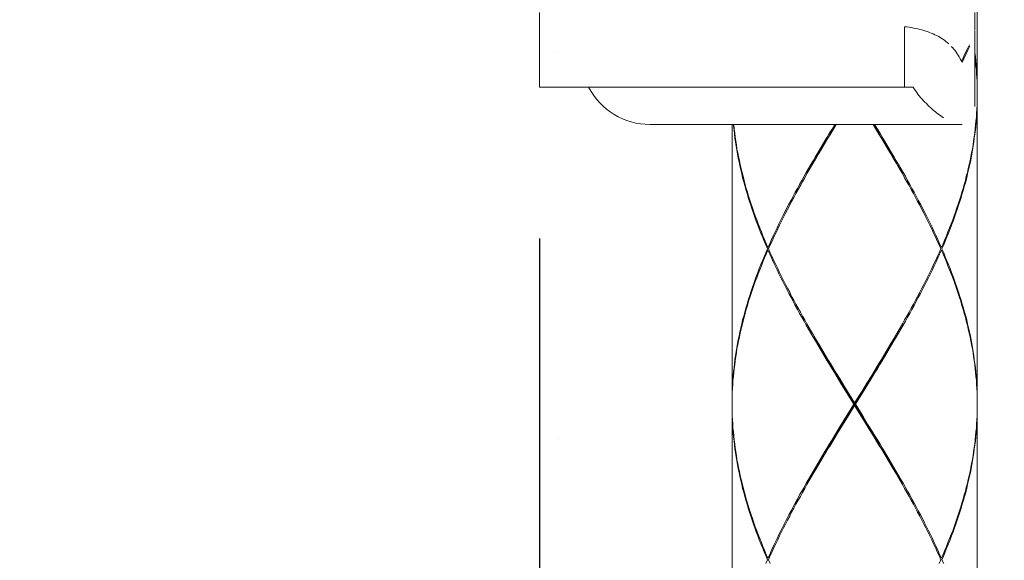
# Model space of a CAD drawing. Units: inches. Extents: x 212 to 1400, y 93 to 933.
# Drawn here: x 435 to 474, y 476 to 498 of the extents above; entities that cross this region are included whole.
import ezdxf

# ---------------------------------------------------------------- set-up
doc = ezdxf.new("R2010")
doc.units = ezdxf.units.IN
doc.header["$MEASUREMENT"] = 0
doc.layers.add('レイヤー 1', color=7, linetype='Continuous')
doc.layers.add('寸法線', color=3, linetype='Continuous', lineweight=20)
doc.styles.add('japanese', font='romans.shx', dxfattribs={"bigfont": 'bigfont.shx'})
doc.dimstyles.new('KIHON', dxfattribs={"dimscale": 0, "dimtxt": 12, "dimasz": 10, "dimexe": 0, "dimexo": 6, "dimgap": 2, "dimtad": 1, "dimdec": 0, "dimdsep": 46, "dimtxsty": 'japanese', "dimblk": 'OPEN30', "dimcen": 2.5, "dimadec": 0, "dimazin": 0, "dimtfac": 1, "dimtdec": 0, "dimtmove": 0, "dimatfit": 0, "dimfxl": 1, "dimarcsym": 0})

# ---------------------------------------------------------------- blocks, each defined once
blk = doc.blocks.new('_Open30')
at = {"color": 0, "linetype": 'ByBlock', "lineweight": -2}
for p, q in [((-1, 0.2679), (0, 0)), ((0, 0), (-1, -0.2679)), ((0, 0), (-1, 0))]:
    blk.add_line(p, q, dxfattribs=at)
blk = doc.blocks.new('*D50')
at = {"layer": 'Defpoints', "color": 0, "linetype": 'Continuous', "transparency": 16777216}
for p in [(418.093, 537.635), (425.841, 314.333), (459.369, 314.333)]:
    blk.add_point(p, dxfattribs=at)
at = {"layer": '寸法線', "color": 0, "linetype": 'Continuous', "lineweight": -2, "transparency": 16777216}
for p, q in [((424.093, 537.635), (425.841, 537.635)), ((425.841, 527.635), (425.841, 324.333)), ((453.369, 314.333), (425.841, 314.333))]:
    blk.add_line(p, q, dxfattribs=at)
at = {"layer": '寸法線', "color": 0, "linetype": 'Continuous', "lineweight": -2, "transparency": 16777216, "xscale": 10, "yscale": 10, "zscale": 10}
for p, rotation in [((425.841, 537.635), 90), ((425.841, 314.333), 270)]:
    blk.add_blockref('_Open30', p, dxfattribs=dict(at, rotation=rotation))
at = {"layer": '寸法線', "color": 0, "linetype": 'Continuous', "transparency": 16777216, "insert": (417.841, 425.984), "char_height": 12, "attachment_point": 5, "rotation": 90, "style": 'japanese'}
blk.add_mtext('474', dxfattribs=at)
blk = doc.blocks.new('*D65')
at = {"layer": 'Defpoints', "color": 0, "linetype": 'Continuous', "transparency": 16777216}
for p in [(455.9, 495.21), (490.608, 495.21), (490.608, 458.504)]:
    blk.add_point(p, dxfattribs=at)
at = {"layer": '寸法線', "color": 0, "linetype": 'Continuous', "lineweight": -2, "transparency": 16777216}
for p, q in [((455.9, 489.21), (455.9, 458.504)), ((490.608, 489.21), (490.608, 458.504)), ((445.9, 458.504), (435.9, 458.504)), ((455.9, 458.504), (490.608, 458.504)), ((500.608, 458.504), (544.893, 458.504))]:
    blk.add_line(p, q, dxfattribs=at)
at = {"layer": '寸法線', "color": 0, "linetype": 'Continuous', "lineweight": -2, "transparency": 16777216, "xscale": 10, "yscale": 10, "zscale": 10}
blk.add_blockref('_Open30', (455.9, 458.504), dxfattribs=at)
at = {"layer": '寸法線', "color": 0, "linetype": 'Continuous', "lineweight": -2, "transparency": 16777216, "xscale": 10, "yscale": 10, "zscale": 10, "rotation": 180}
blk.add_blockref('_Open30', (490.608, 458.504), dxfattribs=at)
at = {"layer": '寸法線', "color": 0, "linetype": 'Continuous', "transparency": 16777216, "insert": (527.751, 466.504), "char_height": 12, "attachment_point": 5, "style": 'japanese'}
blk.add_mtext('%%C35', dxfattribs=at)

msp = doc.modelspace()

# ---------------------------------------------------------------- linework, layer by layer
at = {"layer": 'レイヤー 1', "color": 7, "lineweight": 18}
for points in [[(473.288, 507.248), (473.288, 495.013)], [(455.9, 495.21), (455.9, 498.173)], [(473.19, 498.173), (473.19, 497.476)], [(470.4, 497.61), (470.489, 497.606)], [(470.4, 497.61), (470.4, 495.21)], [(470.489, 497.606), (470.58, 497.59)], [(470.58, 497.59), (470.668, 497.578)], [(470.668, 497.578), (470.755, 497.559)], [(470.755, 497.559), (470.84, 497.543)], [(470.84, 497.543), (470.922, 497.527)], [(470.922, 497.527), (471.003, 497.503)], [(471.003, 497.503), (471.082, 497.484)], [(471.082, 497.484), (471.161, 497.464)], [(471.161, 497.464), (471.238, 497.436)], [(471.238, 497.436), (471.314, 497.421)], [(471.314, 497.421), (471.387, 497.385)], [(473.19, 497.452), (473.19, 494.623)], [(471.387, 497.385), (471.46, 497.358)], [(471.46, 497.358), (471.529, 497.33)], [(471.529, 497.33), (471.6, 497.295)], [(471.6, 497.295), (471.667, 497.263)], [(471.667, 497.263), (471.73, 497.232)], [(471.73, 497.232), (471.795, 497.2)], [(471.795, 497.2), (471.858, 497.157)], [(471.858, 497.157), (471.921, 497.117)], [(471.921, 497.117), (471.978, 497.074)], [(471.978, 497.074), (472.035, 497.027)], [(472.035, 497.027), (472.093, 496.987)], [(472.093, 496.987), (472.15, 496.94)], [(472.252, 496.834), (472.303, 496.782)], [(472.303, 496.782), (472.351, 496.723)], [(472.351, 496.723), (472.398, 496.676)], [(472.398, 496.676), (472.443, 496.609)], [(472.443, 496.609), (472.487, 496.542)], [(472.755, 496.341), (472.91, 496.676)], [(472.92, 496.79), (472.77, 496.487)], [(472.91, 496.676), (472.965, 496.794)], [(472.975, 496.897), (472.92, 496.79)], [(472.965, 496.794), (472.987, 496.845)], [(456.617, 496.585), (456.617, 496.585)], [(472.487, 496.542), (472.53, 496.487)], [(472.53, 496.487), (472.569, 496.416)], [(472.569, 496.416), (472.609, 496.341)], [(472.609, 496.341), (472.65, 496.27)], [(472.65, 496.27), (472.682, 496.195)], [(472.707, 496.341), (472.66, 496.25)], [(472.682, 496.195), (472.755, 496.341)], [(472.77, 496.487), (472.707, 496.341)], [(473.19, 496.585), (473.21, 496.424)], [(473.204, 496.38), (473.19, 496.487)], [(473.22, 496.215), (473.204, 496.38)], [(473.21, 496.424), (473.225, 496.27)], [(473.225, 496.27), (473.239, 496.109)], [(473.235, 496.061), (473.22, 496.215)], [(473.249, 495.904), (473.235, 496.061)], [(473.239, 496.109), (473.251, 495.955)], [(473.261, 495.746), (473.249, 495.904)], [(473.251, 495.955), (473.263, 495.797)], [(473.271, 495.592), (473.261, 495.746)], [(473.263, 495.797), (473.273, 495.64)], [(473.277, 495.439), (473.271, 495.592)], [(473.273, 495.64), (473.281, 495.482)], [(473.283, 495.273), (473.277, 495.439)], [(473.281, 495.482), (473.283, 495.332)], [(470.741, 495.21), (455.9, 495.21)], [(470.784, 495.143), (470.741, 495.21)], [(470.83, 495.076), (470.784, 495.143)], [(470.881, 495.005), (470.83, 495.076)], [(473.283, 495.332), (473.287, 495.167)], [(473.287, 495.12), (473.283, 495.273)], [(473.287, 495.167), (473.288, 495.013)], [(473.288, 494.966), (473.287, 495.12)], [(470.928, 494.93), (470.881, 495.005)], [(470.983, 494.867), (470.928, 494.93)], [(471.037, 494.808), (470.983, 494.867)], [(471.092, 494.737), (471.037, 494.808)], [(471.149, 494.678), (471.092, 494.737)], [(471.206, 494.619), (471.149, 494.678)], [(473.283, 494.655), (473.277, 494.489)], [(473.287, 494.808), (473.283, 494.655)], [(473.283, 494.596), (473.287, 494.761)], [(473.288, 494.966), (473.287, 494.808)], [(473.287, 494.761), (473.288, 494.915)], [(473.288, 494.915), (473.288, 482.68)], [(471.263, 494.56), (471.206, 494.619)], [(471.32, 494.497), (471.263, 494.56)], [(471.377, 494.446), (471.32, 494.497)], [(471.439, 494.391), (471.377, 494.446)], [(471.498, 494.335), (471.439, 494.391)], [(471.553, 494.288), (471.498, 494.335)], [(471.61, 494.245), (471.553, 494.288)], [(473.188, 494.489), (473.184, 494.442)], [(473.19, 494.552), (473.188, 494.489)], [(473.19, 494.611), (473.19, 494.552)], [(473.271, 494.335), (473.261, 494.182)], [(473.263, 494.131), (473.273, 494.288)], [(473.277, 494.489), (473.271, 494.335)], [(473.273, 494.288), (473.281, 494.446)], [(473.281, 494.446), (473.283, 494.596)], [(471.669, 494.194), (471.61, 494.245)], [(471.724, 494.154), (471.669, 494.194)], [(471.781, 494.115), (471.724, 494.154)], [(471.838, 494.071), (471.781, 494.115)], [(471.894, 494.036), (471.838, 494.071)], [(471.947, 493.997), (471.894, 494.036)], [(473.249, 494.024), (473.235, 493.867)], [(473.239, 493.819), (473.251, 493.973)], [(473.261, 494.182), (473.249, 494.024)], [(473.251, 493.973), (473.263, 494.131)], [(460.288, 493.733), (472.682, 493.733)], [(463.548, 493.733), (463.548, 482.68)], [(463.609, 493.658), (463.601, 493.733)], [(463.625, 493.508), (463.609, 493.658)], [(463.615, 493.713), (463.631, 493.551)], [(463.645, 493.343), (463.625, 493.508)], [(463.631, 493.551), (463.651, 493.398)], [(467.421, 493.398), (467.518, 493.551)], [(467.548, 493.508), (467.451, 493.35)], [(467.461, 493.386), (467.553, 493.54)], [(467.518, 493.551), (467.626, 493.733)], [(467.687, 493.733), (467.548, 493.508)], [(467.553, 493.54), (467.67, 493.733)], [(469.287, 493.508), (469.147, 493.733)], [(469.281, 493.54), (469.167, 493.733)], [(469.21, 493.733), (469.319, 493.551)], [(469.374, 493.386), (469.281, 493.54)], [(469.382, 493.35), (469.287, 493.508)], [(469.319, 493.551), (469.411, 493.398)], [(473.204, 493.551), (473.184, 493.398)], [(473.19, 493.35), (473.21, 493.508)], [(473.22, 493.713), (473.204, 493.551)], [(473.21, 493.508), (473.225, 493.658)], [(473.235, 493.867), (473.22, 493.713)], [(473.225, 493.658), (473.239, 493.819)], [(463.662, 493.189), (463.645, 493.343)], [(463.651, 493.398), (463.67, 493.236)], [(463.688, 493.031), (463.662, 493.189)], [(463.67, 493.236), (463.694, 493.082)], [(467.228, 493.082), (467.325, 493.236)], [(467.356, 493.189), (467.262, 493.031)], [(467.274, 493.067), (467.366, 493.22)], [(467.325, 493.236), (467.421, 493.398)], [(467.451, 493.35), (467.356, 493.189)], [(467.366, 493.22), (467.461, 493.386)], [(469.468, 493.22), (469.374, 493.386)], [(469.478, 493.189), (469.382, 493.35)], [(469.411, 493.398), (469.51, 493.236)], [(469.561, 493.067), (469.468, 493.22)], [(469.571, 493.031), (469.478, 493.189)], [(469.51, 493.236), (469.604, 493.082)], [(473.162, 493.236), (473.141, 493.082)], [(473.147, 493.031), (473.168, 493.189)], [(473.184, 493.398), (473.162, 493.236)], [(473.168, 493.189), (473.19, 493.35)], [(463.71, 492.874), (463.688, 493.031)], [(463.694, 493.082), (463.718, 492.925)], [(463.737, 492.72), (463.71, 492.874)], [(463.718, 492.925), (463.743, 492.767)], [(463.765, 492.566), (463.737, 492.72)], [(463.743, 492.767), (463.775, 492.61)], [(466.953, 492.61), (467.043, 492.767)], [(467.073, 492.72), (466.98, 492.566)], [(466.994, 492.59), (467.087, 492.755)], [(467.043, 492.767), (467.136, 492.925)], [(467.165, 492.874), (467.073, 492.72)], [(467.087, 492.755), (467.179, 492.909)], [(467.136, 492.925), (467.228, 493.082)], [(467.262, 493.031), (467.165, 492.874)], [(467.179, 492.909), (467.274, 493.067)], [(469.654, 492.909), (469.561, 493.067)], [(469.669, 492.874), (469.571, 493.031)], [(469.604, 493.082), (469.697, 492.925)], [(469.752, 492.755), (469.654, 492.909)], [(469.762, 492.72), (469.669, 492.874)], [(469.697, 492.925), (469.79, 492.767)], [(469.841, 492.59), (469.752, 492.755)], [(469.853, 492.566), (469.762, 492.72)], [(469.79, 492.767), (469.882, 492.61)], [(473.09, 492.767), (473.06, 492.61)], [(473.07, 492.566), (473.097, 492.72)], [(473.117, 492.925), (473.09, 492.767)], [(473.097, 492.72), (473.123, 492.874)], [(473.141, 493.082), (473.117, 492.925)], [(473.123, 492.874), (473.147, 493.031)], [(463.792, 492.401), (463.765, 492.566)], [(463.775, 492.61), (463.802, 492.46)], [(463.826, 492.247), (463.792, 492.401)], [(463.802, 492.46), (463.838, 492.294)], [(466.765, 492.294), (466.858, 492.46)], [(466.888, 492.401), (466.795, 492.247)], [(466.813, 492.275), (466.901, 492.436)], [(466.858, 492.46), (466.953, 492.61)], [(466.98, 492.566), (466.888, 492.401)], [(466.901, 492.436), (466.994, 492.59)], [(469.933, 492.436), (469.841, 492.59)], [(469.945, 492.401), (469.853, 492.566)], [(469.882, 492.61), (469.975, 492.46)], [(470.026, 492.275), (469.933, 492.436)], [(470.079, 492.18), (469.945, 492.401)], [(469.975, 492.46), (470.069, 492.294)], [(473.03, 492.46), (472.997, 492.294)], [(473.011, 492.247), (473.04, 492.401)], [(473.06, 492.61), (473.03, 492.46)], [(473.04, 492.401), (473.07, 492.566)], [(463.859, 492.086), (463.826, 492.247)], [(463.838, 492.294), (463.869, 492.141)], [(463.893, 491.936), (463.859, 492.086)], [(463.869, 492.141), (463.905, 491.979)], [(463.93, 491.782), (463.893, 491.936)], [(463.905, 491.979), (463.942, 491.826)], [(466.494, 491.826), (466.582, 491.983)], [(466.612, 491.936), (466.523, 491.782)], [(466.582, 491.983), (466.675, 492.141)], [(466.702, 492.097), (466.612, 491.936)], [(466.675, 492.141), (466.765, 492.294)], [(466.795, 492.247), (466.702, 492.097)], [(470.069, 492.294), (470.162, 492.141)], [(470.13, 492.097), (470.079, 492.18)], [(470.221, 491.936), (470.13, 492.097)], [(470.162, 492.141), (470.251, 491.983)], [(470.312, 491.782), (470.221, 491.936)], [(470.251, 491.983), (470.341, 491.826)], [(472.928, 491.979), (472.893, 491.826)], [(472.904, 491.782), (472.942, 491.936)], [(472.965, 492.141), (472.928, 491.979)], [(472.942, 491.936), (472.977, 492.086)], [(472.997, 492.294), (472.965, 492.141)], [(472.977, 492.086), (473.011, 492.247)], [(463.968, 491.617), (463.93, 491.782)], [(463.942, 491.826), (463.982, 491.676)], [(464.009, 491.463), (463.968, 491.617)], [(463.982, 491.676), (464.023, 491.51)], [(466.318, 491.51), (466.405, 491.676)], [(466.434, 491.617), (466.344, 491.463)], [(466.405, 491.676), (466.494, 491.826)], [(466.523, 491.782), (466.434, 491.617)], [(470.4, 491.617), (470.312, 491.782)], [(470.341, 491.826), (470.43, 491.676)], [(470.489, 491.463), (470.4, 491.617)], [(470.43, 491.676), (470.517, 491.51)], [(472.851, 491.676), (472.812, 491.51)], [(472.826, 491.463), (472.865, 491.617)], [(472.893, 491.826), (472.851, 491.676)], [(472.865, 491.617), (472.904, 491.782)], [(464.051, 491.309), (464.009, 491.463)], [(464.023, 491.51), (464.064, 491.357)], [(464.096, 491.152), (464.051, 491.309)], [(464.064, 491.357), (464.112, 491.199)], [(464.141, 490.994), (464.096, 491.152)], [(464.112, 491.199), (464.159, 491.045)], [(466.058, 491.045), (466.141, 491.199)], [(466.172, 491.152), (466.086, 490.994)], [(466.141, 491.199), (466.23, 491.357)], [(466.259, 491.309), (466.172, 491.152)], [(466.23, 491.357), (466.318, 491.51)], [(466.344, 491.463), (466.259, 491.309)], [(470.576, 491.309), (470.489, 491.463)], [(470.517, 491.51), (470.605, 491.357)], [(470.664, 491.152), (470.576, 491.309)], [(470.605, 491.357), (470.69, 491.199)], [(470.747, 490.994), (470.664, 491.152)], [(470.69, 491.199), (470.777, 491.045)], [(472.723, 491.199), (472.676, 491.045)], [(472.692, 490.994), (472.739, 491.152)], [(472.768, 491.357), (472.723, 491.199)], [(472.739, 491.152), (472.782, 491.309)], [(472.812, 491.51), (472.768, 491.357)], [(472.782, 491.309), (472.826, 491.463)], [(464.188, 490.84), (464.141, 490.994)], [(464.159, 491.045), (464.204, 490.888)], [(464.238, 490.675), (464.188, 490.84)], [(464.204, 490.888), (464.254, 490.734)], [(465.891, 490.734), (465.973, 490.888)], [(466.001, 490.84), (465.914, 490.675)], [(465.973, 490.888), (466.058, 491.045)], [(466.086, 490.994), (466.001, 490.84)], [(470.834, 490.84), (470.747, 490.994)], [(470.777, 491.045), (470.859, 490.888)], [(470.916, 490.675), (470.834, 490.84)], [(470.859, 490.888), (470.944, 490.734)], [(472.63, 490.888), (472.579, 490.734)], [(472.597, 490.675), (472.646, 490.84)], [(472.676, 491.045), (472.63, 490.888)], [(472.646, 490.84), (472.692, 490.994)], [(464.289, 490.525), (464.238, 490.675)], [(464.254, 490.734), (464.307, 490.569)], [(464.34, 490.364), (464.289, 490.525)], [(464.307, 490.569), (464.36, 490.419)], [(464.397, 490.21), (464.34, 490.364)], [(464.36, 490.419), (464.413, 490.257)], [(465.644, 490.257), (465.725, 490.419)], [(465.753, 490.364), (465.67, 490.21)], [(465.725, 490.419), (465.808, 490.569)], [(465.836, 490.525), (465.753, 490.364)], [(465.808, 490.569), (465.891, 490.734)], [(465.914, 490.675), (465.836, 490.525)], [(471.003, 490.525), (470.916, 490.675)], [(470.944, 490.734), (471.031, 490.569)], [(471.082, 490.364), (471.003, 490.525)], [(471.031, 490.569), (471.11, 490.419)], [(471.165, 490.21), (471.082, 490.364)], [(471.11, 490.419), (471.188, 490.257)], [(472.475, 490.419), (472.422, 490.257)], [(472.437, 490.21), (472.491, 490.364)], [(472.53, 490.569), (472.475, 490.419)], [(472.491, 490.364), (472.544, 490.525)], [(472.579, 490.734), (472.53, 490.569)], [(472.544, 490.525), (472.597, 490.675)], [(464.449, 490.052), (464.397, 490.21)], [(464.413, 490.257), (464.468, 490.104)], [(464.51, 489.895), (464.449, 490.052)], [(464.468, 490.104), (464.525, 489.946)], [(465.487, 489.946), (465.566, 490.104)], [(465.591, 490.052), (465.514, 489.895)], [(465.566, 490.104), (465.644, 490.257)], [(465.67, 490.21), (465.591, 490.052)], [(471.244, 490.052), (471.165, 490.21)], [(471.188, 490.257), (471.269, 490.104)], [(471.324, 489.895), (471.244, 490.052)], [(471.269, 490.104), (471.348, 489.946)], [(472.365, 490.104), (472.309, 489.946)], [(472.325, 489.895), (472.382, 490.052)], [(472.422, 490.257), (472.365, 490.104)], [(472.382, 490.052), (472.437, 490.21)], [(464.569, 489.737), (464.51, 489.895)], [(464.525, 489.946), (464.584, 489.784)], [(464.628, 489.587), (464.569, 489.737)], [(464.584, 489.784), (464.65, 489.631)], [(464.687, 489.422), (464.628, 489.587)], [(464.65, 489.631), (464.713, 489.477)], [(465.26, 489.477), (465.333, 489.631)], [(465.359, 489.587), (465.282, 489.422)], [(465.333, 489.631), (465.41, 489.784)], [(465.434, 489.737), (465.359, 489.587)], [(465.41, 489.784), (465.487, 489.946)], [(465.514, 489.895), (465.434, 489.737)], [(471.399, 489.737), (471.324, 489.895)], [(471.348, 489.946), (471.425, 489.784)], [(471.476, 489.587), (471.399, 489.737)], [(471.425, 489.784), (471.502, 489.631)], [(471.553, 489.422), (471.476, 489.587)], [(471.502, 489.631), (471.574, 489.477)], [(472.185, 489.631), (472.122, 489.477)], [(472.144, 489.422), (472.205, 489.587)], [(472.248, 489.784), (472.185, 489.631)], [(472.205, 489.587), (472.268, 489.737)], [(472.309, 489.946), (472.248, 489.784)], [(472.268, 489.737), (472.325, 489.895)], [(464.754, 489.268), (464.687, 489.422)], [(464.713, 489.477), (464.774, 489.316)], [(464.817, 489.107), (464.754, 489.268)], [(464.774, 489.316), (464.837, 489.162)], [(465.111, 489.162), (465.183, 489.316)], [(465.209, 489.268), (465.136, 489.107)], [(465.183, 489.316), (465.26, 489.477)], [(465.282, 489.422), (465.209, 489.268)], [(471.626, 489.268), (471.553, 489.422)], [(471.574, 489.477), (471.647, 489.316)], [(471.699, 489.107), (471.626, 489.268)], [(471.647, 489.316), (471.718, 489.162)], [(472.061, 489.316), (471.998, 489.162)], [(472.016, 489.107), (472.081, 489.268)], [(472.122, 489.477), (472.061, 489.316)], [(472.081, 489.268), (472.144, 489.422)], [(464.884, 488.953), (464.817, 489.107)], [(464.837, 489.162), (464.906, 489.004)], [(464.953, 488.803), (464.884, 488.953)], [(464.884, 488.638), (464.953, 488.803)], [(464.906, 489.004), (464.973, 488.847)], [(464.973, 488.847), (465.044, 488.996)], [(465.065, 488.953), (464.996, 488.803)], [(464.996, 488.803), (465.065, 488.638)], [(465.044, 488.996), (465.111, 489.162)], [(465.136, 489.107), (465.065, 488.953)], [(471.77, 488.953), (471.699, 489.107)], [(471.718, 489.162), (471.791, 488.996)], [(471.838, 488.803), (471.77, 488.953)], [(471.838, 488.803), (471.77, 488.638)], [(471.791, 488.996), (471.86, 488.847)], [(471.927, 488.996), (471.86, 488.847)], [(471.88, 488.803), (471.951, 488.953)], [(471.88, 488.803), (471.951, 488.638)], [(471.998, 489.162), (471.927, 488.996)], [(471.951, 488.953), (472.016, 489.107)], [(464.754, 488.327), (464.817, 488.48)], [(464.837, 488.437), (464.774, 488.279)], [(464.817, 488.48), (464.884, 488.638)], [(464.906, 488.591), (464.837, 488.437)], [(464.973, 488.744), (464.906, 488.591)], [(465.044, 488.591), (464.973, 488.744)], [(465.111, 488.437), (465.044, 488.591)], [(465.065, 488.638), (465.136, 488.48)], [(465.183, 488.279), (465.111, 488.437)], [(465.136, 488.48), (465.209, 488.327)], [(471.699, 488.48), (471.626, 488.327)], [(471.647, 488.279), (471.718, 488.437)], [(471.77, 488.638), (471.699, 488.48)], [(471.718, 488.437), (471.791, 488.591)], [(471.791, 488.591), (471.86, 488.744)], [(471.927, 488.591), (471.86, 488.744)], [(471.998, 488.437), (471.927, 488.591)], [(471.951, 488.638), (472.016, 488.48)], [(472.061, 488.279), (471.998, 488.437)], [(472.016, 488.48), (472.081, 488.327)], [(464.569, 487.862), (464.628, 488.015)], [(464.628, 488.015), (464.687, 488.173)], [(464.713, 488.122), (464.65, 487.968)], [(464.687, 488.173), (464.754, 488.327)], [(464.774, 488.279), (464.713, 488.122)], [(465.26, 488.122), (465.183, 488.279)], [(465.209, 488.327), (465.282, 488.173)], [(465.333, 487.968), (465.26, 488.122)], [(465.282, 488.173), (465.359, 488.015)], [(465.359, 488.015), (465.434, 487.862)], [(471.476, 488.015), (471.399, 487.862)], [(471.553, 488.173), (471.476, 488.015)], [(471.502, 487.968), (471.574, 488.122)], [(471.626, 488.327), (471.553, 488.173)], [(471.574, 488.122), (471.647, 488.279)], [(472.122, 488.122), (472.061, 488.279)], [(472.081, 488.327), (472.144, 488.173)], [(472.185, 487.968), (472.122, 488.122)], [(472.144, 488.173), (472.205, 488.015)], [(472.205, 488.015), (472.268, 487.862)], [(464.452, 487.542), (464.51, 487.696)], [(464.525, 487.653), (464.468, 487.499)], [(464.51, 487.696), (464.569, 487.862)], [(464.584, 487.803), (464.525, 487.653)], [(464.65, 487.968), (464.584, 487.803)], [(465.41, 487.803), (465.333, 487.968)], [(465.487, 487.653), (465.41, 487.803)], [(465.434, 487.862), (465.514, 487.696)], [(465.566, 487.499), (465.487, 487.653)], [(465.514, 487.696), (465.591, 487.542)], [(471.324, 487.696), (471.244, 487.542)], [(471.269, 487.499), (471.348, 487.653)], [(471.399, 487.862), (471.324, 487.696)], [(471.348, 487.653), (471.425, 487.803)], [(471.425, 487.803), (471.502, 487.968)], [(472.248, 487.803), (472.185, 487.968)], [(472.309, 487.653), (472.248, 487.803)], [(472.268, 487.862), (472.325, 487.696)], [(472.365, 487.499), (472.309, 487.653)], [(472.325, 487.696), (472.382, 487.542)], [(464.289, 487.074), (464.34, 487.231)], [(464.34, 487.231), (464.397, 487.389)], [(464.413, 487.338), (464.36, 487.18)], [(464.397, 487.389), (464.452, 487.542)], [(464.468, 487.499), (464.413, 487.338)], [(465.644, 487.338), (465.566, 487.499)], [(465.591, 487.542), (465.67, 487.389)], [(465.725, 487.18), (465.644, 487.338)], [(465.67, 487.389), (465.753, 487.231)], [(465.753, 487.231), (465.836, 487.074)], [(471.082, 487.231), (471.003, 487.074)], [(471.165, 487.389), (471.082, 487.231)], [(471.11, 487.18), (471.188, 487.338)], [(471.244, 487.542), (471.165, 487.389)], [(471.188, 487.338), (471.269, 487.499)], [(472.422, 487.338), (472.365, 487.499)], [(472.382, 487.542), (472.437, 487.389)], [(472.475, 487.18), (472.422, 487.338)], [(472.437, 487.389), (472.491, 487.231)], [(472.491, 487.231), (472.544, 487.074)], [(464.188, 486.758), (464.238, 486.912)], [(464.254, 486.865), (464.204, 486.715)], [(464.238, 486.912), (464.289, 487.074)], [(464.307, 487.022), (464.254, 486.865)], [(464.36, 487.18), (464.307, 487.022)], [(465.808, 487.022), (465.725, 487.18)], [(465.891, 486.865), (465.808, 487.022)], [(465.836, 487.074), (465.914, 486.912)], [(465.973, 486.715), (465.891, 486.865)], [(465.914, 486.912), (466.001, 486.758)], [(470.916, 486.912), (470.834, 486.758)], [(470.859, 486.715), (470.944, 486.865)], [(471.003, 487.074), (470.916, 486.912)], [(470.944, 486.865), (471.031, 487.022)], [(471.031, 487.022), (471.11, 487.18)], [(472.53, 487.022), (472.475, 487.18)], [(472.579, 486.865), (472.53, 487.022)], [(472.544, 487.074), (472.597, 486.912)], [(472.63, 486.715), (472.579, 486.865)], [(472.597, 486.912), (472.646, 486.758)], [(464.051, 486.289), (464.096, 486.443)], [(464.096, 486.443), (464.141, 486.605)], [(464.159, 486.55), (464.112, 486.396)], [(464.141, 486.605), (464.188, 486.758)], [(464.204, 486.715), (464.159, 486.55)], [(466.058, 486.55), (465.973, 486.715)], [(466.001, 486.758), (466.086, 486.605)], [(466.141, 486.396), (466.058, 486.55)], [(466.086, 486.605), (466.172, 486.443)], [(466.172, 486.443), (466.259, 486.289)], [(470.664, 486.443), (470.576, 486.289)], [(470.747, 486.605), (470.664, 486.443)], [(470.69, 486.396), (470.777, 486.55)], [(470.834, 486.758), (470.747, 486.605)], [(470.777, 486.55), (470.859, 486.715)], [(472.676, 486.55), (472.63, 486.715)], [(472.646, 486.758), (472.692, 486.605)], [(472.723, 486.396), (472.676, 486.55)], [(472.692, 486.605), (472.739, 486.443)], [(472.739, 486.443), (472.782, 486.289)], [(463.968, 485.974), (464.009, 486.132)], [(464.023, 486.081), (463.982, 485.927)], [(464.009, 486.132), (464.051, 486.289)], [(464.064, 486.238), (464.023, 486.081)], [(464.112, 486.396), (464.064, 486.238)], [(466.23, 486.238), (466.141, 486.396)], [(466.318, 486.081), (466.23, 486.238)], [(466.259, 486.289), (466.344, 486.132)], [(466.405, 485.927), (466.318, 486.081)], [(466.344, 486.132), (466.434, 485.974)], [(470.489, 486.132), (470.4, 485.974)], [(470.43, 485.927), (470.517, 486.081)], [(470.576, 486.289), (470.489, 486.132)], [(470.517, 486.081), (470.605, 486.238)], [(470.605, 486.238), (470.69, 486.396)], [(472.768, 486.238), (472.723, 486.396)], [(472.812, 486.081), (472.768, 486.238)], [(472.782, 486.289), (472.826, 486.132)], [(472.851, 485.927), (472.812, 486.081)], [(472.826, 486.132), (472.865, 485.974)], [(463.893, 485.659), (463.93, 485.817)], [(463.942, 485.765), (463.905, 485.608)], [(463.93, 485.817), (463.968, 485.974)], [(463.982, 485.927), (463.942, 485.765)], [(466.494, 485.765), (466.405, 485.927)], [(466.434, 485.974), (466.523, 485.817)], [(466.582, 485.608), (466.494, 485.765)], [(466.523, 485.817), (466.612, 485.659)], [(470.314, 485.817), (470.221, 485.659)], [(470.251, 485.608), (470.341, 485.765)], [(470.4, 485.974), (470.314, 485.817)], [(470.341, 485.765), (470.43, 485.927)], [(472.893, 485.765), (472.851, 485.927)], [(472.865, 485.974), (472.904, 485.817)], [(472.928, 485.608), (472.893, 485.765)], [(472.904, 485.817), (472.942, 485.659)], [(463.792, 485.186), (463.826, 485.348)], [(463.838, 485.297), (463.802, 485.143)], [(463.826, 485.348), (463.859, 485.501)], [(463.869, 485.454), (463.838, 485.297)], [(463.859, 485.501), (463.893, 485.659)], [(463.905, 485.608), (463.869, 485.454)], [(466.675, 485.454), (466.582, 485.608)], [(466.612, 485.659), (466.702, 485.501)], [(466.765, 485.297), (466.675, 485.454)], [(466.702, 485.501), (466.756, 485.419)], [(466.756, 485.419), (466.888, 485.186)], [(466.858, 485.143), (466.765, 485.297)], [(466.901, 485.159), (466.813, 485.324)], [(469.933, 485.159), (470.026, 485.324)], [(470.038, 485.348), (469.945, 485.186)], [(469.975, 485.143), (470.069, 485.297)], [(470.13, 485.501), (470.038, 485.348)], [(470.069, 485.297), (470.162, 485.454)], [(470.221, 485.659), (470.13, 485.501)], [(470.162, 485.454), (470.251, 485.608)], [(472.965, 485.454), (472.928, 485.608)], [(472.942, 485.659), (472.977, 485.501)], [(472.997, 485.297), (472.965, 485.454)], [(472.977, 485.501), (473.011, 485.348)], [(473.03, 485.143), (472.997, 485.297)], [(473.011, 485.348), (473.04, 485.186)], [(463.71, 484.717), (463.737, 484.883)], [(463.737, 484.883), (463.765, 485.036)], [(463.775, 484.989), (463.743, 484.824)], [(463.765, 485.036), (463.792, 485.186)], [(463.802, 485.143), (463.775, 484.989)], [(466.953, 484.989), (466.858, 485.143)], [(466.888, 485.186), (466.98, 485.036)], [(466.994, 485.001), (466.901, 485.159)], [(467.043, 484.824), (466.953, 484.989)], [(466.98, 485.036), (467.073, 484.883)], [(467.087, 484.847), (466.994, 485.001)], [(467.073, 484.883), (467.165, 484.717)], [(469.762, 484.883), (469.669, 484.717)], [(469.752, 484.847), (469.841, 485.001)], [(469.853, 485.036), (469.762, 484.883)], [(469.79, 484.824), (469.882, 484.989)], [(469.841, 485.001), (469.933, 485.159)], [(469.945, 485.186), (469.853, 485.036)], [(469.882, 484.989), (469.975, 485.143)], [(473.06, 484.989), (473.03, 485.143)], [(473.04, 485.186), (473.07, 485.036)], [(473.09, 484.824), (473.06, 484.989)], [(473.07, 485.036), (473.097, 484.883)], [(473.097, 484.883), (473.123, 484.717)], [(463.662, 484.406), (463.688, 484.564)], [(463.694, 484.516), (463.67, 484.359)], [(463.688, 484.564), (463.71, 484.717)], [(463.718, 484.67), (463.694, 484.516)], [(463.743, 484.824), (463.718, 484.67)], [(467.136, 484.67), (467.043, 484.824)], [(467.179, 484.686), (467.087, 484.847)], [(467.228, 484.516), (467.136, 484.67)], [(467.165, 484.717), (467.262, 484.564)], [(467.274, 484.528), (467.179, 484.686)], [(467.325, 484.359), (467.228, 484.516)], [(467.262, 484.564), (467.356, 484.406)], [(467.366, 484.371), (467.274, 484.528)], [(469.468, 484.371), (469.561, 484.528)], [(469.571, 484.564), (469.478, 484.406)], [(469.51, 484.359), (469.604, 484.516)], [(469.561, 484.528), (469.654, 484.686)], [(469.669, 484.717), (469.571, 484.564)], [(469.604, 484.516), (469.697, 484.67)], [(469.654, 484.686), (469.752, 484.847)], [(469.697, 484.67), (469.79, 484.824)], [(473.117, 484.67), (473.09, 484.824)], [(473.141, 484.516), (473.117, 484.67)], [(473.123, 484.717), (473.147, 484.564)], [(473.162, 484.359), (473.141, 484.516)], [(473.147, 484.564), (473.168, 484.406)], [(463.625, 484.095), (463.645, 484.252)], [(463.651, 484.201), (463.631, 484.04)], [(463.645, 484.252), (463.662, 484.406)], [(463.67, 484.359), (463.651, 484.201)], [(467.421, 484.201), (467.325, 484.359)], [(467.356, 484.406), (467.451, 484.252)], [(467.461, 484.213), (467.366, 484.371)], [(467.518, 484.04), (467.421, 484.201)], [(467.451, 484.252), (467.548, 484.095)], [(467.553, 484.055), (467.461, 484.213)], [(469.281, 484.055), (469.374, 484.213)], [(469.382, 484.252), (469.287, 484.095)], [(469.319, 484.04), (469.411, 484.201)], [(469.374, 484.213), (469.468, 484.371)], [(469.478, 484.406), (469.382, 484.252)], [(469.411, 484.201), (469.51, 484.359)], [(473.184, 484.201), (473.162, 484.359)], [(473.168, 484.406), (473.19, 484.252)], [(473.204, 484.04), (473.184, 484.201)], [(473.19, 484.252), (473.21, 484.095)], [(463.58, 483.626), (463.594, 483.776)], [(463.599, 483.732), (463.584, 483.571)], [(463.594, 483.776), (463.609, 483.933)], [(463.615, 483.886), (463.599, 483.732)], [(463.609, 483.933), (463.625, 484.095)], [(463.631, 484.04), (463.615, 483.886)], [(467.611, 483.886), (467.518, 484.04)], [(467.548, 484.095), (467.64, 483.933)], [(467.65, 483.898), (467.553, 484.055)], [(467.707, 483.732), (467.611, 483.886)], [(467.64, 483.933), (467.835, 483.626)], [(467.747, 483.736), (467.65, 483.898)], [(467.9, 483.417), (467.707, 483.732)], [(467.936, 483.425), (467.747, 483.736)], [(469.094, 483.776), (468.903, 483.464)], [(468.996, 483.579), (469.185, 483.898)], [(469.029, 483.571), (469.22, 483.886)], [(469.287, 484.095), (469.094, 483.776)], [(469.185, 483.898), (469.281, 484.055)], [(469.22, 483.886), (469.319, 484.04)], [(473.22, 483.886), (473.204, 484.04)], [(473.21, 484.095), (473.225, 483.933)], [(473.235, 483.732), (473.22, 483.886)], [(473.225, 483.933), (473.239, 483.776)], [(473.249, 483.571), (473.235, 483.732)], [(473.239, 483.776), (473.251, 483.626)], [(463.562, 483.311), (463.572, 483.464)], [(463.574, 483.417), (463.564, 483.259)], [(463.572, 483.464), (463.58, 483.626)], [(463.584, 483.571), (463.574, 483.417)], [(467.835, 483.626), (468.028, 483.311)], [(468.093, 483.102), (467.9, 483.417)], [(468.127, 483.106), (467.936, 483.425)], [(468.903, 483.464), (468.712, 483.153)], [(468.803, 483.259), (468.996, 483.579)], [(468.836, 483.259), (469.029, 483.571)], [(473.261, 483.417), (473.249, 483.571)], [(473.251, 483.626), (473.263, 483.464)], [(473.271, 483.259), (473.261, 483.417)], [(473.263, 483.464), (473.273, 483.311)], [(463.548, 482.838), (463.552, 482.991)], [(463.552, 482.944), (463.548, 482.787)], [(463.552, 482.991), (463.554, 483.153)], [(463.558, 483.102), (463.552, 482.944)], [(463.554, 483.153), (463.562, 483.311)], [(463.564, 483.259), (463.558, 483.102)], [(468.028, 483.311), (468.416, 482.68)], [(468.385, 482.629), (468.093, 483.102)], [(468.803, 481.999), (468.127, 483.106)], [(468.32, 482.475), (468.803, 483.259)], [(468.712, 483.153), (468.416, 482.68)], [(468.448, 482.629), (468.836, 483.259)], [(473.277, 483.102), (473.271, 483.259)], [(473.273, 483.311), (473.281, 483.153)], [(473.283, 482.944), (473.277, 483.102)], [(473.281, 483.153), (473.283, 482.991)], [(473.283, 482.991), (473.287, 482.838)], [(473.287, 482.787), (473.283, 482.944)], [(463.548, 482.68), (463.548, 482.838)], [(463.548, 482.787), (463.548, 482.629)], [(463.548, 482.629), (463.548, 482.475)], [(463.548, 482.42), (463.548, 482.582)], [(463.548, 482.582), (463.548, 470.347)], [(468.385, 482.629), (467.999, 482.01)], [(468.127, 482.117), (468.416, 482.582)], [(468.385, 482.629), (468.448, 482.629)], [(468.416, 482.582), (468.416, 482.68)], [(468.806, 481.951), (468.416, 482.582)], [(468.448, 482.629), (468.739, 482.164)], [(473.287, 482.838), (473.288, 482.68)], [(473.288, 482.629), (473.287, 482.787)], [(473.288, 482.629), (473.287, 482.475)], [(473.288, 482.582), (473.287, 482.42)], [(473.288, 482.582), (473.288, 470.347)], [(463.548, 482.475), (463.552, 482.314)], [(463.552, 482.27), (463.548, 482.42)], [(463.552, 482.314), (463.558, 482.164)], [(463.554, 482.117), (463.552, 482.27)], [(463.558, 482.164), (463.564, 482.01)], [(468.034, 481.999), (468.32, 482.475)], [(468.739, 482.164), (468.931, 481.845)], [(473.277, 482.164), (473.271, 482.01)], [(473.283, 482.314), (473.277, 482.164)], [(473.283, 482.27), (473.281, 482.117)], [(473.287, 482.475), (473.283, 482.314)], [(473.287, 482.42), (473.283, 482.27)], [(463.562, 481.951), (463.554, 482.117)], [(463.572, 481.798), (463.562, 481.951)], [(463.564, 482.01), (463.574, 481.845)], [(463.58, 481.64), (463.572, 481.798)], [(463.574, 481.845), (463.584, 481.691)], [(467.739, 481.486), (467.932, 481.798)], [(467.999, 482.01), (467.806, 481.691)], [(467.839, 481.687), (468.034, 481.999)], [(467.932, 481.798), (468.127, 482.117)], [(468.996, 481.687), (468.803, 481.999)], [(468.998, 481.644), (468.806, 481.951)], [(468.931, 481.845), (469.126, 481.534)], [(473.261, 481.845), (473.249, 481.691)], [(473.263, 481.798), (473.251, 481.64)], [(473.271, 482.01), (473.261, 481.845)], [(473.273, 481.951), (473.263, 481.798)], [(473.281, 482.117), (473.273, 481.951)], [(463.594, 481.486), (463.58, 481.64)], [(463.584, 481.691), (463.599, 481.53)], [(463.609, 481.329), (463.594, 481.486)], [(463.599, 481.53), (463.615, 481.38)], [(463.615, 481.38), (463.631, 481.222)], [(467.611, 481.38), (467.518, 481.222)], [(467.548, 481.167), (467.739, 481.486)], [(467.553, 481.207), (467.65, 481.372)], [(467.806, 481.691), (467.611, 481.38)], [(467.65, 481.372), (467.839, 481.687)], [(469.185, 481.372), (468.996, 481.687)], [(469.191, 481.329), (468.998, 481.644)], [(469.126, 481.534), (469.22, 481.38)], [(469.281, 481.207), (469.185, 481.372)], [(469.22, 481.38), (469.319, 481.222)], [(473.22, 481.38), (473.204, 481.222)], [(473.235, 481.534), (473.22, 481.38)], [(473.239, 481.486), (473.225, 481.329)], [(473.249, 481.691), (473.235, 481.534)], [(473.251, 481.64), (473.239, 481.486)], [(456.617, 481.289), (456.617, 481.289)], [(463.625, 481.167), (463.609, 481.329)], [(463.645, 481.01), (463.625, 481.167)], [(463.631, 481.222), (463.651, 481.061)], [(463.662, 480.86), (463.645, 481.01)], [(463.651, 481.061), (463.67, 480.903)], [(467.421, 481.061), (467.325, 480.903)], [(467.356, 480.86), (467.451, 481.01)], [(467.366, 480.891), (467.461, 481.053)], [(467.518, 481.222), (467.421, 481.061)], [(467.451, 481.01), (467.548, 481.167)], [(467.461, 481.053), (467.553, 481.207)], [(469.287, 481.167), (469.191, 481.329)], [(469.374, 481.053), (469.281, 481.207)], [(469.382, 481.01), (469.287, 481.167)], [(469.319, 481.222), (469.411, 481.069)], [(469.468, 480.891), (469.374, 481.053)], [(469.478, 480.86), (469.382, 481.01)], [(469.411, 481.069), (469.51, 480.903)], [(473.184, 481.061), (473.162, 480.903)], [(473.19, 481.01), (473.168, 480.86)], [(473.204, 481.222), (473.184, 481.061)], [(473.21, 481.167), (473.19, 481.01)], [(473.225, 481.329), (473.21, 481.167)], [(463.688, 480.698), (463.662, 480.86)], [(463.67, 480.903), (463.694, 480.753)], [(463.71, 480.545), (463.688, 480.698)], [(463.694, 480.753), (463.718, 480.592)], [(463.718, 480.592), (463.743, 480.438)], [(467.136, 480.592), (467.043, 480.438)], [(467.087, 480.418), (467.179, 480.576)], [(467.228, 480.753), (467.136, 480.592)], [(467.165, 480.545), (467.262, 480.698)], [(467.179, 480.576), (467.274, 480.734)], [(467.325, 480.903), (467.228, 480.753)], [(467.262, 480.698), (467.356, 480.86)], [(467.274, 480.734), (467.366, 480.891)], [(469.561, 480.734), (469.468, 480.891)], [(469.571, 480.698), (469.478, 480.86)], [(469.51, 480.903), (469.604, 480.753)], [(469.654, 480.576), (469.561, 480.734)], [(469.669, 480.545), (469.571, 480.698)], [(469.604, 480.753), (469.697, 480.592)], [(469.752, 480.418), (469.654, 480.576)], [(469.697, 480.592), (469.79, 480.438)], [(473.117, 480.592), (473.09, 480.438)], [(473.141, 480.753), (473.117, 480.592)], [(473.147, 480.698), (473.123, 480.545)], [(473.162, 480.903), (473.141, 480.753)], [(473.168, 480.86), (473.147, 480.698)], [(463.737, 480.387), (463.71, 480.545)], [(463.765, 480.229), (463.737, 480.387)], [(463.743, 480.438), (463.775, 480.281)], [(463.792, 480.072), (463.765, 480.229)], [(463.775, 480.281), (463.802, 480.119)], [(466.953, 480.281), (466.858, 480.119)], [(466.888, 480.072), (466.98, 480.229)], [(466.901, 480.103), (466.994, 480.261)], [(467.043, 480.438), (466.953, 480.281)], [(466.98, 480.229), (467.073, 480.387)], [(466.994, 480.261), (467.087, 480.418)], [(467.073, 480.387), (467.165, 480.545)], [(469.762, 480.387), (469.669, 480.545)], [(469.841, 480.261), (469.752, 480.418)], [(469.853, 480.229), (469.762, 480.387)], [(469.79, 480.438), (469.882, 480.281)], [(469.933, 480.103), (469.841, 480.261)], [(469.945, 480.072), (469.853, 480.229)], [(469.882, 480.281), (469.975, 480.119)], [(473.06, 480.281), (473.03, 480.119)], [(473.07, 480.229), (473.04, 480.072)], [(473.09, 480.438), (473.06, 480.281)], [(473.097, 480.387), (473.07, 480.229)], [(473.123, 480.545), (473.097, 480.387)], [(463.826, 479.922), (463.792, 480.072)], [(463.802, 480.119), (463.838, 479.965)], [(463.859, 479.757), (463.826, 479.922)], [(463.838, 479.965), (463.869, 479.808)], [(463.869, 479.808), (463.905, 479.65)], [(466.675, 479.808), (466.582, 479.65)], [(466.765, 479.965), (466.675, 479.808)], [(466.702, 479.757), (466.795, 479.922)], [(466.858, 480.119), (466.765, 479.965)], [(466.795, 479.922), (466.888, 480.072)], [(466.813, 479.946), (466.901, 480.103)], [(470.026, 479.946), (469.933, 480.103)], [(470.079, 479.851), (469.945, 480.072)], [(469.975, 480.119), (470.069, 479.965)], [(470.069, 479.965), (470.162, 479.808)], [(470.13, 479.757), (470.079, 479.851)], [(470.162, 479.808), (470.251, 479.65)], [(472.965, 479.808), (472.928, 479.65)], [(472.997, 479.965), (472.965, 479.808)], [(473.011, 479.922), (472.977, 479.757)], [(473.03, 480.119), (472.997, 479.965)], [(473.04, 480.072), (473.011, 479.922)], [(463.893, 479.603), (463.859, 479.757)], [(463.93, 479.441), (463.893, 479.603)], [(463.905, 479.65), (463.942, 479.496)], [(463.968, 479.288), (463.93, 479.441)], [(463.942, 479.496), (463.982, 479.331)], [(466.494, 479.496), (466.405, 479.331)], [(466.434, 479.288), (466.523, 479.441)], [(466.582, 479.65), (466.494, 479.496)], [(466.523, 479.441), (466.612, 479.603)], [(466.612, 479.603), (466.702, 479.757)], [(470.221, 479.603), (470.13, 479.757)], [(470.312, 479.441), (470.221, 479.603)], [(470.251, 479.65), (470.341, 479.496)], [(470.4, 479.288), (470.312, 479.441)], [(470.341, 479.496), (470.43, 479.331)], [(472.893, 479.496), (472.851, 479.331)], [(472.904, 479.441), (472.865, 479.288)], [(472.928, 479.65), (472.893, 479.496)], [(472.942, 479.603), (472.904, 479.441)], [(472.977, 479.757), (472.942, 479.603)], [(464.009, 479.134), (463.968, 479.288)], [(463.982, 479.331), (464.023, 479.181)], [(464.051, 478.972), (464.009, 479.134)], [(464.023, 479.181), (464.064, 479.032)], [(464.064, 479.032), (464.112, 478.866)], [(466.23, 479.032), (466.141, 478.866)], [(466.318, 479.181), (466.23, 479.032)], [(466.259, 478.972), (466.344, 479.134)], [(466.405, 479.331), (466.318, 479.181)], [(466.344, 479.134), (466.434, 479.288)], [(470.489, 479.134), (470.4, 479.288)], [(470.43, 479.331), (470.517, 479.181)], [(470.576, 478.972), (470.489, 479.134)], [(470.517, 479.181), (470.605, 479.032)], [(470.605, 479.032), (470.69, 478.866)], [(472.768, 479.032), (472.723, 478.866)], [(472.812, 479.181), (472.768, 479.032)], [(472.826, 479.134), (472.782, 478.972)], [(472.851, 479.331), (472.812, 479.181)], [(472.865, 479.288), (472.826, 479.134)], [(464.096, 478.819), (464.051, 478.972)], [(464.141, 478.661), (464.096, 478.819)], [(464.112, 478.866), (464.159, 478.708)], [(464.188, 478.507), (464.141, 478.661)], [(464.159, 478.708), (464.204, 478.555)], [(466.058, 478.708), (465.973, 478.555)], [(466.001, 478.507), (466.086, 478.661)], [(466.141, 478.866), (466.058, 478.708)], [(466.086, 478.661), (466.172, 478.819)], [(466.172, 478.819), (466.259, 478.972)], [(470.664, 478.819), (470.576, 478.972)], [(470.747, 478.661), (470.664, 478.819)], [(470.69, 478.866), (470.777, 478.708)], [(470.834, 478.507), (470.747, 478.661)], [(470.777, 478.708), (470.859, 478.555)], [(472.676, 478.708), (472.63, 478.555)], [(472.692, 478.661), (472.646, 478.507)], [(472.723, 478.866), (472.676, 478.708)], [(472.739, 478.819), (472.692, 478.661)], [(472.782, 478.972), (472.739, 478.819)], [(464.238, 478.35), (464.188, 478.507)], [(464.204, 478.555), (464.254, 478.397)], [(464.289, 478.188), (464.238, 478.35)], [(464.254, 478.397), (464.307, 478.243)], [(464.307, 478.243), (464.36, 478.09)], [(465.808, 478.243), (465.725, 478.082)], [(465.891, 478.397), (465.808, 478.243)], [(465.836, 478.188), (465.914, 478.35)], [(465.973, 478.555), (465.891, 478.397)], [(465.914, 478.35), (466.001, 478.507)], [(470.916, 478.35), (470.834, 478.507)], [(470.859, 478.555), (470.944, 478.397)], [(471.003, 478.188), (470.916, 478.35)], [(470.944, 478.397), (471.031, 478.243)], [(471.031, 478.243), (471.11, 478.09)], [(472.53, 478.243), (472.475, 478.082)], [(472.579, 478.397), (472.53, 478.243)], [(472.597, 478.35), (472.544, 478.188)], [(472.63, 478.555), (472.579, 478.397)], [(472.646, 478.507), (472.597, 478.35)], [(464.34, 478.031), (464.289, 478.188)], [(464.397, 477.877), (464.34, 478.031)], [(464.36, 478.09), (464.413, 477.924)], [(464.449, 477.719), (464.397, 477.877)], [(464.413, 477.924), (464.468, 477.771)], [(465.644, 477.924), (465.566, 477.771)], [(465.591, 477.719), (465.67, 477.877)], [(465.725, 478.082), (465.644, 477.924)], [(465.67, 477.877), (465.753, 478.031)], [(465.753, 478.031), (465.836, 478.188)], [(471.082, 478.031), (471.003, 478.188)], [(471.165, 477.877), (471.082, 478.031)], [(471.11, 478.09), (471.188, 477.924)], [(471.244, 477.719), (471.165, 477.877)], [(471.188, 477.924), (471.269, 477.771)], [(472.422, 477.924), (472.365, 477.771)], [(472.437, 477.877), (472.382, 477.719)], [(472.475, 478.082), (472.422, 477.924)], [(472.491, 478.031), (472.437, 477.877)], [(472.544, 478.188), (472.491, 478.031)], [(464.51, 477.566), (464.449, 477.719)], [(464.468, 477.771), (464.525, 477.609)], [(464.569, 477.408), (464.51, 477.566)], [(464.525, 477.609), (464.584, 477.459)], [(464.584, 477.459), (464.65, 477.302)], [(465.41, 477.459), (465.333, 477.302)], [(465.487, 477.609), (465.41, 477.459)], [(465.434, 477.408), (465.514, 477.566)], [(465.566, 477.771), (465.487, 477.609)], [(465.514, 477.566), (465.591, 477.719)], [(471.324, 477.566), (471.244, 477.719)], [(471.269, 477.771), (471.348, 477.609)], [(471.399, 477.408), (471.324, 477.566)], [(471.348, 477.609), (471.425, 477.459)], [(471.425, 477.459), (471.502, 477.302)], [(472.248, 477.459), (472.185, 477.302)], [(472.309, 477.609), (472.248, 477.459)], [(472.325, 477.566), (472.268, 477.408)], [(472.365, 477.771), (472.309, 477.609)], [(472.382, 477.719), (472.325, 477.566)], [(464.628, 477.247), (464.569, 477.408)], [(464.687, 477.093), (464.628, 477.247)], [(464.65, 477.302), (464.713, 477.14)], [(464.754, 476.939), (464.687, 477.093)], [(464.713, 477.14), (464.774, 476.983)], [(465.26, 477.14), (465.183, 476.983)], [(465.209, 476.939), (465.282, 477.093)], [(465.333, 477.302), (465.26, 477.14)], [(465.282, 477.093), (465.359, 477.247)], [(465.359, 477.247), (465.434, 477.408)], [(471.476, 477.247), (471.399, 477.408)], [(471.553, 477.093), (471.476, 477.247)], [(471.502, 477.302), (471.574, 477.14)], [(471.626, 476.939), (471.553, 477.093)], [(471.574, 477.14), (471.647, 476.983)], [(472.122, 477.14), (472.061, 476.983)], [(472.144, 477.093), (472.081, 476.939)], [(472.185, 477.302), (472.122, 477.14)], [(472.205, 477.247), (472.144, 477.093)], [(472.268, 477.408), (472.205, 477.247)], [(464.817, 476.778), (464.754, 476.939)], [(464.774, 476.983), (464.837, 476.833)], [(464.884, 476.624), (464.817, 476.778)], [(464.837, 476.833), (464.906, 476.671)], [(464.906, 476.671), (464.973, 476.518)], [(465.044, 476.671), (464.973, 476.518)], [(465.111, 476.833), (465.044, 476.671)], [(465.065, 476.624), (465.136, 476.778)], [(465.183, 476.983), (465.111, 476.833)], [(465.136, 476.778), (465.209, 476.939)], [(471.699, 476.778), (471.626, 476.939)], [(471.647, 476.983), (471.718, 476.833)], [(471.77, 476.624), (471.699, 476.778)], [(471.718, 476.833), (471.791, 476.671)], [(471.791, 476.671), (471.86, 476.518)], [(471.927, 476.671), (471.86, 476.518)], [(471.998, 476.833), (471.927, 476.671)], [(472.016, 476.778), (471.951, 476.624)], [(472.061, 476.983), (471.998, 476.833)], [(472.081, 476.939), (472.016, 476.778)], [(464.953, 476.459), (464.884, 476.624)], [(464.953, 476.459), (464.884, 476.309)], [(464.996, 476.459), (465.065, 476.624)], [(464.996, 476.459), (465.065, 476.309)], [(471.838, 476.459), (471.77, 476.624)], [(471.838, 476.459), (471.77, 476.309)], [(471.951, 476.624), (471.88, 476.459)], [(471.88, 476.459), (471.951, 476.309)]]:
    msp.add_lwpolyline(points, dxfattribs=at)
msp.add_open_spline([(457.851, 495.21), (458.331, 494.296), (459.263, 493.733), (460.284, 493.733)], degree=3, dxfattribs=at)

# ---------------------------------------------------------------- dimensions: what is measured, and where the dimension line sits
at = {"layer": '寸法線', "linetype": 'Continuous'}
dim = msp.add_linear_dim(base=(425.841, 314.333), p1=(418.093, 537.635), p2=(459.369, 314.333), angle=90, text='474', dimstyle='KIHON', override={"dimscale": 1}, dxfattribs=at)
dim.commit()
dim.dimension.update_dxf_attribs({"geometry": '*D50', "text_midpoint": (417.841, 425.984)})
dim = msp.add_linear_dim(base=(490.608, 458.504), p1=(455.9, 495.21), p2=(490.608, 495.21), text='%%C<>', dimstyle='KIHON', override={"dimscale": 1}, dxfattribs=at)
dim.commit()
dim.dimension.update_dxf_attribs({"geometry": '*D65', "text_midpoint": (527.751, 458.504), "dimtype": 160})

doc.saveas('drawing.dxf')
